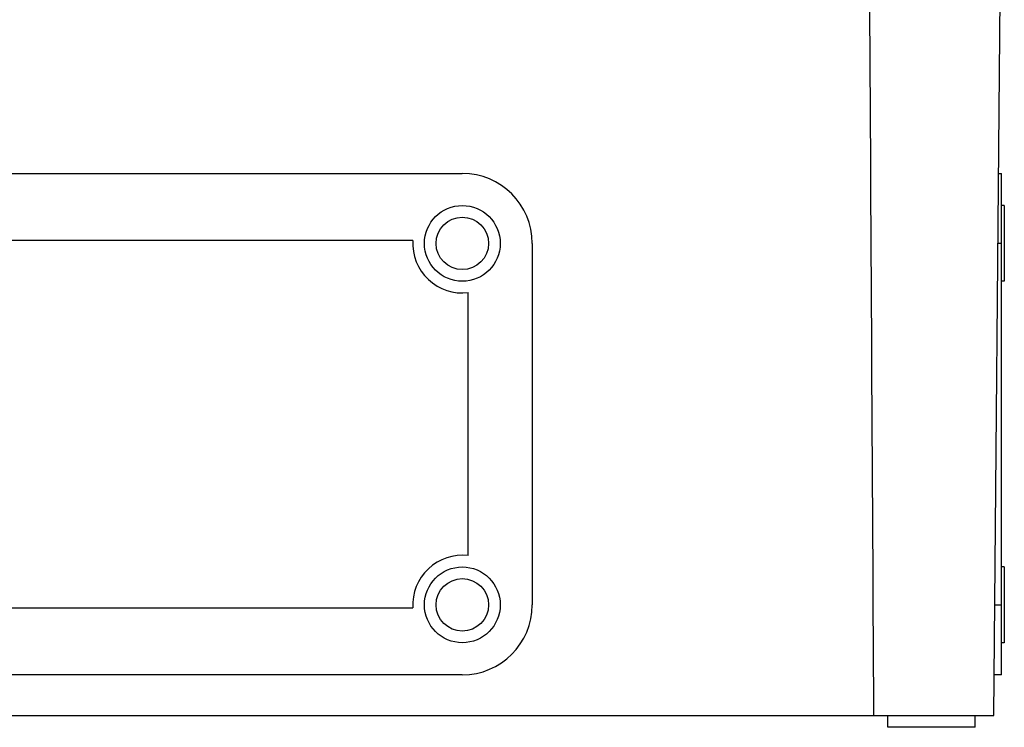
# Model space of a CAD drawing. Units: millimetres. Extents: x -312 to 676, y -860 to 296.
# Drawn here: x 198 to 367, y 53 to 175 of the extents above; entities that cross this region are included whole.
import ezdxf

# ---------------------------------------------------------------- set-up
doc = ezdxf.new("R2010")
doc.units = ezdxf.units.MM
doc.header["$LTSCALE"] = 23.1
doc.layers.get('0').update_dxf_attribs({"linetype": 'CONTINUOUS'})

msp = doc.modelspace()

# ---------------------------------------------------------------- linework, layer by layer
at = {"color": 7, "linetype": 'Continuous'}
for p, q in [((365.63, 55.32), (366.86, 196.12)), ((81.42, 148.32), (274.42, 148.32)), ((366.44, 148.32), (366.92, 148.32)), ((366.92, 62.32), (366.92, 148.32)), ((367.42, 142.82), (366.92, 142.82)), ((367.42, 142.82), (367.42, 129.82)), ((265.94, 136.82), (89.91, 136.82)), ((286.42, 136.32), (286.42, 74.32)), ((366.92, 136.32), (366.34, 136.32)), ((367.42, 129.82), (366.92, 129.82)), ((275.42, 82.76), (275.42, 127.88)), ((367.42, 80.82), (366.92, 80.82)), ((367.42, 80.82), (367.42, 67.82)), ((89.91, 73.82), (265.94, 73.82)), ((365.8, 74.32), (366.92, 74.32)), ((367.42, 67.82), (366.92, 67.82)), ((274.42, 62.32), (81.42, 62.32)), ((366.92, 62.32), (365.69, 62.32)), ((-9.78, 55.32), (365.63, 55.32)), ((347.42, 53.32), (347.42, 55.32)), ((362.42, 53.32), (362.42, 55.32)), ((362.42, 53.32), (347.42, 53.32))]:
    msp.add_line(p, q, dxfattribs=at)
for centre, radius in [((274.42, 136.32), 6.5), ((274.42, 136.32), 4.5), ((274.42, 74.32), 6.5), ((274.42, 74.32), 4.5)]:
    msp.add_circle(centre, radius, dxfattribs=at)
for centre, radius, start, end in [((274.42, 136.32), 12, 360, 90), ((274.42, 136.32), 8.5, 176.6277, 276.7563), ((274.42, 74.32), 8.5, 83.2437, 183.3723), ((274.42, 74.32), 12, 270, 0)]:
    msp.add_arc(centre, radius, start, end, dxfattribs=at)
msp.add_open_spline([(344.19, 196.12), (344.45, 149.18), (344.71, 102.25), (344.99, 55.32)], degree=3, dxfattribs=at)

doc.saveas('drawing.dxf')
